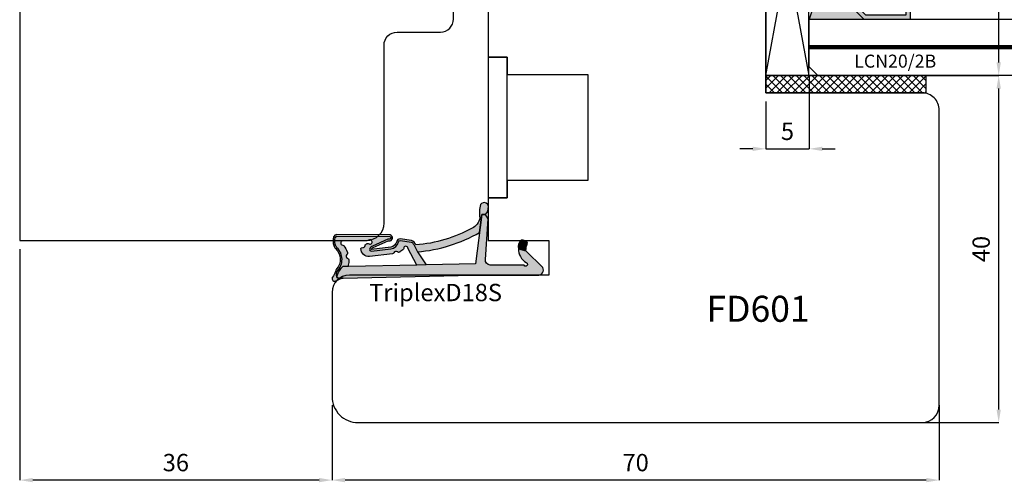
# Model space of a CAD drawing. Units: millimetres. Extents: x -448 to 49816, y -3476 to 749.
# Drawn here: x 1098 to 1212, y -3157 to -3104 of the extents above; entities that cross this region are included whole.
import ezdxf

# ---------------------------------------------------------------- set-up
doc = ezdxf.new("R2010")
doc.units = ezdxf.units.MM
doc.linetypes.add('CONTINUA', pattern=[0])
doc.layers.get('0').update_dxf_attribs({"color": 252})
doc.layers.add('AM_0', color=7, linetype='Continuous', lineweight=50)
for name, color, linetype in [('GUARNIZIONI', 2, 'CONTINUA'), ('Quote', 252, 'Continuous'), ('RETINO', 2, 'Continuous'), ('SEZ', 7, 'Continuous'), ('VETRO', 6, 'Continuous')]:
    doc.layers.add(name, color=color, linetype=linetype)
doc.styles.add('ROMANS', font='ARIALN.TTF', dxfattribs={"height": 2})
doc.dimstyles.new('UNIFORM', dxfattribs={"dimtxt": 2, "dimasz": 1.5, "dimexe": 0, "dimexo": 1, "dimgap": 1, "dimtad": 1, "dimrnd": 0.5, "dimdsep": 46, "dimtxsty": 'ROMANS', "dimcen": 2, "dimclrd": 252, "dimclre": 252, "dimclrt": 3, "dimadec": 1, "dimazin": 2, "dimtfac": 1, "dimtmove": 0, "dimatfit": 3, "dimfxl": 0.18, "dimtolj": 1, "dimtzin": 0, "dimarcsym": 0})

# ---------------------------------------------------------------- blocks, each defined once
blk = doc.blocks.new('TriplexD18S')
at = {"transparency": 33554687}
h = blk.add_hatch(color=253, dxfattribs=at)
h.dxf.hatch_style = 1
edge = h.paths.add_edge_path()
edge.add_arc((-16.20042502633579, 3.145416712737806), 0.9220882197678654, 20.80085484084733, 67.55982673709055)
edge.add_line((-15.84844686346105, 3.997683136982005), (-17.15875372497067, 4.178704038628439))
edge.add_arc((-17.14640163267889, 3.778894801860262), 0.3999999999864209, 91.76958821047738, 168.4029378581639)
edge.add_arc((-18.32190430313528, 4.020128033320997), 0.800000000101533, 276.84436139838687, 348.40293785813645, ccw=False)
edge.add_line((-18.22656611213915, 3.225829204478828), (-20.47950489397181, 2.95541320978532))
edge.add_arc((-20.04391671533456, 2.709928101010863), 0.4999999999985205, 113.9910707211452, 150.5956288745823, ccw=False)
edge.add_line((-20.24721384851227, 3.166732518283993), (-18.52184720635614, 3.934593070343226))
edge.add_line((-18.52184720635614, 3.934593070343226), (-18.44553849138128, 3.938859336340784))
edge.add_arc((-18.38254820381334, 4.283144427032285), 0.3500000000004977, 259.6318565375525, 438.3836067983679)
edge.add_line((-18.31207283926597, 4.62597561434211), (-24.44609948122252, 4.664617609797006))
edge.add_arc((-24.44861927652025, 4.264625546603898), 0.399999999982277, 89.63906352325775, 161.8890047034402)
edge.add_arc((-23.01575716588893, 3.94935178512605), 1.865581383702326, 166.3702787782435, 196.8757643027609)
edge.add_arc((-23.84459169440187, 3.699811018403034), 1.000000000001016, 196.9796923177054, 220.5840965482132)
edge.add_arc((-25.70385522508834, 1.808420983915813), 1.658082092869936, -41.97241315570659, 48.44769589532342, ccw=False)
edge.add_arc((-23.65441525885743, 0.1224937038384248), 0.9999999999991898, 144.7568739198006, 162.9977004715917)
edge.add_arc((-26.63024777705937, 1.032427605777387), 2.111841718707919, 322.54132596642575, 342.9977004715776, ccw=False)
edge.add_arc((-24.79512581199063, -0.3736092023040783), 0.1999999999998516, 142.5413259663399, 162.4603732601153)
edge.add_arc((-24.69188829368147, -0.4062383829529216), 0.3082711809135607, 162.4603732602068, 279.8120990158263)
edge.add_arc((-24.67343698086809, -0.5129257658615615), 0.1999999999999342, 279.8120990159807, 301.5578744351265)
edge.add_arc((-23.22659984689789, -2.868604990151873), 2.56451845716184, 100.75736278638601, 121.5578744349649, ccw=False)
edge.add_line((-23.70526794556736, -0.3491543023153554), (-24.25374836437368, -0.3469155256469776))
edge.add_arc((-24.25293201521423, -0.146917191718599), 0.2000000000001934, 197.3417376818167, 269.76613254337417, ccw=False)
edge.add_arc((-23.55351905313374, 0.07148473495732821), 0.9327195187124813, 156.6401740131858, 197.3417376700038, ccw=False)
edge.add_arc((-24.22617965416944, 0.3620111690672043), 0.1999999999999613, 141.8518420499174, 156.6401740131122, ccw=False)
edge.add_arc((-25.71319441126338, 1.796711218878582), 1.867438929588324, 315.4029004880288, 406.6247454958331)
edge.add_arc((-23.66302782885405, 3.794957919046436), 0.999999999999316, 193.2524775487904, 219.8558912559449, ccw=False)
edge.add_arc((-22.99002269919047, 3.953460306829107), 1.691418043939669, 167.9575011299682, 193.2524775487717, ccw=False)
edge.add_arc((-24.44861927650588, 4.264625546586192), 0.1999999999998329, 89.63906352328922, 167.957501129998, ccw=False)
edge.add_line((-24.44735937885707, 4.464621578191441), (-18.33721480336862, 4.426130030518721))
edge.add_arc((-18.38254820380916, 4.283144427031402), 0.15000000000045, -107.59115083255551, 72.40884916744449, ccw=False)
edge.add_line((-18.42788160424971, 4.140158823544084), (-18.56964499144124, 4.132233119138277))
edge.add_line((-18.56964499144124, 4.132233119138277), (-20.32853270178339, 3.349454285193701))
edge.add_arc((-20.04391671533423, 2.7099281010095), 0.6999999999997361, 113.9910707211112, 150.5956288745459)
edge.add_arc((-20.47950489397275, 2.955413209785164), 0.1999999999995138, 150.5956288745775, 276.8443613984097)
edge.add_line((-20.45567034622673, 2.756838502600317), (-18.20273156438179, 3.027254497294734))
edge.add_arc((-18.32190430312242, 4.020128033305946), 1.000000000085174, 276.8443613984124, 348.402937858098)
edge.add_arc((-17.14640163266882, 3.778894801844725), 0.2000000000001427, 82.0025363872719, 168.4029378580861, ccw=False)
edge.add_line((-17.11857578000263, 3.976949647590686), (-15.86358611299738, 3.800629005497058))
edge.add_arc((-16.12562974557656, 3.263838089526493), 0.597336883880284, 23.700158278088622, 63.979894728287775, ccw=False)
edge.add_line((-15.57867136865252, 3.503937832875863), (-15.16558055898668, 2.673740592843728))
edge.add_arc((-16.50123660113387, 19.50393702349923), 16.88311253760317, 274.5375227271794, 300.2751303218283)
edge.add_line((-7.989567927273583, 4.923436848820756), (-7.723554080148006, 6.984322734902662))
edge.add_line((-7.723554080148006, 6.984322734902662), (-7.321402416946967, 6.984322734902662))
edge.add_line((-7.321402416946967, 6.984322734902662), (-7.035686005294792, 7.322606902624898))
edge.add_line((-7.035686005294792, 7.322606902624898), (-7.018184544062933, 7.664357967814226))
edge.add_arc((-7.465318708879713, 7.866407554744476), 0.4906658709601514, 335.6828898805651, 508.7835646073174)
edge.add_arc((-3.9100229478359, 7.114217018975603), 4.100367825818449, 165.7907955247986, 187.3783510330109)
edge.add_arc((-9.465137348741303, 6.771427764391755), 1.500000000006213, 294.1378549253298, 352.96229911136646, ccw=False)
edge.add_arc((-16.56030352834022, 19.44748922802547), 16.02128052833039, 274.3739182756745, 298.76024057241483, ccw=False)
h = blk.add_hatch(color=51, dxfattribs=at)
h.dxf.hatch_style = 1
edge = h.paths.add_edge_path()
edge.add_line((-16.82256028632855, 2.916133222421308), (-17.18269946492774, 2.664279122662037))
edge.add_arc((-17.75579015066338, 3.483771078618804), 0.9999999999773961, 302.8909237584105, 304.96603111036103, ccw=False)
edge.add_arc((-17.32135699971598, 2.812006359895579), 0.2000000000002866, 225.5265488519659, 302.89092375899014, ccw=False)
edge.add_arc((-17.6366174119527, 2.490897542706621), 0.2499999999998896, 45.52654885184094, 160.456561437079)
edge.add_arc((-18.0606920776042, 2.641432183081699), 0.2000000000004283, 276.8443613984213, 340.4565614371526, ccw=False)
edge.add_line((-18.03685752985803, 2.442857475895948), (-20.67230454629635, 2.126529738914655))
edge.add_arc((-20.72405029167716, 3.070131238194211), 0.9450192652044936, 181.2190999838115, 273.1388739593954, ccw=False)
edge.add_arc((-21.48380280886925, 2.974160629552634), 0.1999999999997718, 83.98651896397149, 157.7082276337859, ccw=False)
edge.add_arc((-21.43665970191322, 3.421684402626409), 0.2499999999998447, 263.9865189639905, 354.1975016331457)
edge.add_arc((-20.98896536630547, 3.376189547260919), 0.2000000000001498, 126.88404501597961, 174.1975016330307, ccw=False)
edge.add_arc((-20.88948330458833, 3.34494161283746), 0.2911256695964397, 58.174546090120714, 138.9419067421007, ccw=False)
edge.add_arc((-20.63348779713482, 3.820331521834588), 0.2499999999999919, 245.8013856169452, 484.7130673929357)
edge.add_arc((-21.06058805779842, 4.436842160299489), 0.4999999999995493, 256.52338228871827, 304.7130673929191, ccw=False)
edge.add_line((-21.17711231893873, 3.950609606303715), (-23.77006517869495, 3.938127105490139))
edge.add_arc((-23.74923184536146, 3.688996673342094), 0.250000000000111, 94.7801918472319, 265.1165748975246)
edge.add_arc((-23.78753975599111, 3.240630189332188), 0.200000000000127, 37.263309418950314, 85.11657489762968, ccw=False)
edge.add_arc((-25.05856395146429, 2.114318746960967), 1.897758338567036, 17.087838966232027, 41.09470620797367, ccw=False)
edge.add_arc((-27.66517250630246, 1.388664727957658), 4.603091357573964, 14.95551523857489, 16.187880257209315, ccw=False)
edge.add_arc((-23.41122933568656, 2.524966186336396), 0.199999999999912, -51.25120978090382, 14.955515238760313, ccw=False)
edge.add_arc((-23.12957118341456, 2.17401222175025), 0.2500000000000966, 128.7487902191001, 250.8981407006061)
edge.add_arc((-23.27683303687499, 1.74878998983445), 0.1999999999999649, 4.691415680932778, 70.89814070067649, ccw=False)
edge.add_arc((-24.5018719187629, 1.555174738072289), 1.439762206617077, -16.7912850938323, 8.38585109117912, ccw=False)
edge.add_arc((-22.82802832939387, 1.087297994700287), 0.3000000000001717, 170.0281415052487, 198.3880962831733)
edge.add_line((-23.11271080042707, 0.9926624269335207), (-23.75186244777933, 1.005364022906861))
edge.add_arc((-22.20530199555644, -0.7246026719132035), 2.320481415044415, 131.7961660444426, 165.9684265020525)
edge.add_arc((-23.55351905313319, 0.07148473495704623), 0.9327195187129291, 154.9205475602446, 194.4960133851778, ccw=False)
edge.add_arc((-25.71769176224243, 1.794765229579303), 1.871943073137355, 314.8152740549339, 406.5655949330946)
edge.add_arc((-23.66302782885393, 3.794957919046124), 0.9999999999993519, 193.2524775254701, 219.8558912559369, ccw=False)
edge.add_arc((-22.99002269676433, 3.953460306858479), 1.691418046307927, 167.9575011516673, 193.2524775171239, ccw=False)
edge.add_arc((-24.44861927650757, 4.264625546585635), 0.1999999999999355, 89.63906352332708, 167.9575011600125, ccw=False)
edge.add_line((-24.44735937885889, 4.464621578190986), (-18.33721480337044, 4.426130030518266))
edge.add_arc((-18.38254820381098, 4.283144427030948), 0.15000000000045, -107.59115083255551, 72.40884916744449, ccw=False)
edge.add_line((-18.42788160425152, 4.140158823543629), (-18.56964499144306, 4.132233119137823))
edge.add_line((-18.56964499144306, 4.132233119137823), (-20.32853270178657, 3.349454285192678))
edge.add_arc((-20.04391671533591, 2.709928101009249), 0.6999999999996444, 113.9910707212498, 150.5956288745074)
edge.add_arc((-20.47950489397401, 2.955413209784553), 0.1999999999999654, 150.5956288744122, 276.8443613984936)
edge.add_line((-20.45567034622763, 2.756838502599294), (-18.20273156450048, 3.027254497280296))
edge.add_arc((-18.32190430312406, 4.020128033305796), 1.000000000085412, 276.8443613916567, 348.402937856946)
edge.add_arc((-17.1464016326703, 3.778894801844301), 0.2000000000001263, 82.00253638723848, 168.4029378637794, ccw=False)
edge.add_line((-17.11857578000399, 3.976949647590232), (-15.8635861129992, 3.800629005496603))
edge.add_arc((-16.12562974557837, 3.263838089526039), 0.5973368838802813, 23.700158278088622, 63.979894728288, ccw=False)
edge.add_line((-15.57867136865434, 3.503937832875408), (-15.16558055898849, 2.67374059284316))
edge.add_line((-15.16558055898849, 2.67374059284316), (-14.1665117198504, 1.165891051174867))
edge.add_line((-14.1665117198504, 1.165891051174867), (-15.22009700655371, 1.14484982272802))
edge.add_line((-15.22009700655371, 1.14484982272802), (-16.24288660056936, 3.118530899706002))
edge.add_arc((-16.48738568516403, 3.066375385784938), 0.2500000000000022, 12.04161340703162, 178.2609680726841)
edge.add_arc((-16.93717842347895, 3.080031613615054), 0.1999999999993158, 304.9660311107368, 358.2609680725403, ccw=False)
at = {"layer": 'AM_0'}
h = blk.add_hatch(color=252, dxfattribs=at)
h.dxf.hatch_style = 1
edge = h.paths.add_edge_path()
edge.add_line((-0.7100140348425157, 0.882101469939812), (-2.648171772032129, 2.800622192027049))
edge.add_line((-2.648171772032129, 2.800622192027049), (-3.515985012061265, 3.037896856743146))
edge.add_arc((-1.601920132759051, 3.043385370317702), 1.914072748345646, 180.1642931779043, 237.3370362346545)
edge.add_arc((-2.673653630154909, 1.227324291326992), 0.2083095249947208, -153.8014129736316, 79.28894708106179, ccw=False)
edge.add_line((-2.860563362955418, 1.135359026210381), (-6.767518767571801, 1.153678984249609))
edge.add_arc((-6.723052400489109, 1.752029000710365), 0.6000000000000997, 175.74987810651, 265.7498781055575, ccw=False)
edge.add_line((-7.321402416950605, 1.796495367783109), (-6.999999999997272, 6.485493180372259))
edge.add_line((-6.999999999997272, 6.485493180372259), (-7.321402416946967, 6.984322734902662))
edge.add_line((-7.321402416946967, 6.984322734902662), (-7.723554080148006, 6.984322734902662))
edge.add_line((-7.723554080148006, 6.984322734902662), (-8.459354713872472, 1.283863313701431))
edge.add_line((-8.459354713872472, 1.283863313701431), (-14.1665117198504, 1.165891051174867))
edge.add_line((-14.1665117198504, 1.165891051174867), (-15.22009700655371, 1.14484982272802))
edge.add_line((-15.22009700655371, 1.14484982272802), (-23.11271080042707, 0.9926624269335207))
edge.add_line((-23.11271080042707, 0.9926624269335207), (-23.75186244777933, 1.005364022906861))
edge.add_arc((-22.20530199555618, -0.7246026719131435), 2.320481415044546, 131.7961660444485, 165.9684265020664)
edge.add_arc((-24.25685857386505, -0.1508005536135151), 0.1999999999997479, 183.2062824697629, 258.4335923602022)
edge.add_line((-24.29695928672618, -0.3467391481474351), (-23.70526794556872, -0.3491543023158101))
edge.add_line((-23.70526794556872, -0.3491543023158101), (-8.798415370142266, 2.955857780762017e-12))
edge.add_line((-8.798415370142266, 2.955857780762017e-12), (-1.336085787279899, 1.13686837721616e-13))
edge.add_arc((-1.234890585913228, 0.591404710177814), 0.600000000000009, 260.2901596071342, 388.9793652577001)
h = blk.add_hatch(color=51, dxfattribs=at)
h.dxf.hatch_style = 1
edge = h.paths.add_edge_path()
edge.add_arc((-2.670281800745013, 3.670539960599605), 0.2000000000000708, 6.574842637519054e-10, 67.71955842137456)
edge.add_arc((-3.261353320342732, 2.75610969923784), 1.285943670783345, 58.76113187336599, 82.95288916192038)
edge.add_arc((-3.128123873129882, 3.833849728423755), 0.2000000000000499, 82.95288916262722, 127.191223003524)
edge.add_arc((-2.375165580408794, 3.234021148825942), 1.157555058552657, 139.0177947994242, 189.7546665828299)
edge.add_line((-3.515985012061265, 3.037896856743146), (-2.648171772032129, 2.800622192027049))
edge.add_arc((-0.4321902856604063, 2.800622192026819), 2.215981486371722, 156.8857763579844, 179.9999999999941, ccw=False)
at = {"layer": 'RETINO'}
for points in [[(-15.33843816802482, 3.472869520228983, 0.2069033550182603), (-15.84844686346105, 3.997683136982005), (-17.15875372497067, 4.178704038628439, 0.3474217203453806), (-17.53823585612236, 3.859305879005092, -0.3227916108604931), (-18.22656611213915, 3.225829204478828), (-20.47950489397181, 2.95541320978532, -0.1610896323502163), (-20.24721384851227, 3.166732518283993), (-18.52184720635614, 3.934593070343226), (-18.44553849138128, 3.938859336340784, 0.9891658672397562), (-18.31207283926597, 4.62597561434211), (-24.44609948122252, 4.664617609797006, 0.3261258332117614), (-24.82880171411807, 4.388969079318713, 0.1338969778829398), (-24.8010000173299, 3.407778280792968, 0.1033593697290664), (-24.60404360632174, 3.049247575314439, -0.4163627735340665), (-24.47112604971153, 0.699540915165926, 0.07975910736158304), (-24.61070827990352, 0.4149037889875444, -0.08949556726219444), (-24.95388425554802, -0.2519713932183549, 0.08713274803299603), (-24.98582756187034, -0.3133361354105091, 0.5620446633986986), (-24.63935346453718, -0.7100001526156348, 0.09516961868003367), (-24.56876507099332, -0.68334815665321, -0.0910093802436065), (-23.70526794556736, -0.3491543023153554), (-24.25374836437368, -0.3469155256469776, -0.326968199790653), (-24.44384079931569, -0.2065312517462417, -0.179485018902605), (-24.40978622772354, 0.4413120274970197, -0.06461597502319191), (-24.38346287742388, 0.4855505865932628, 0.4204734572387144), (-24.43068656867536, 3.154099074077749, -0.1166034821418872), (-24.63639717546175, 3.565715438072402, -0.1108205108604426), (-24.64421789933886, 4.306352980556881, -0.3556830259677326), (-24.44735937885707, 4.464621578191441), (-18.33721480336862, 4.426130030518721, -1), (-18.42788160424971, 4.140158823544084), (-18.56964499144124, 4.132233119138277), (-20.32853270178339, 3.349454285193701, 0.1610896323502057), (-20.65374016542773, 3.053607253295013, 0.6142946398336856), (-20.45567034622673, 2.756838502600317), (-18.20273156438179, 3.027254497294734, 0.3227916108601855), (-17.34231874439729, 3.8191003404188, -0.3959300351480858), (-17.11857578000263, 3.976949647590686), (-15.86358611299738, 3.800629005497058, -0.1775857820960978), (-15.57867136865252, 3.503937832875863), (-15.16558055898668, 2.673740592843728, 0.1127759938561771), (-7.989567927273583, 4.923436848820756), (-7.723554080148006, 6.984322734902662), (-7.321402416946967, 6.984322734902662), (-7.035686005294792, 7.322606902624898), (-7.018184544062933, 7.664357967814226, 0.9415344135325149), (-7.884943829868007, 8.120706109126218, 0.09447304692923401), (-7.976438729461279, 6.587644138972109, -0.262459090688088), (-8.851737137071268, 5.402581469024085, -0.1068088090870615)], [(-0.7100140348425157, 0.882101469939812), (-2.648171772032129, 2.800622192027049), (-3.515985012061265, 3.037896856743146, 0.2547701495212757), (-2.634938020165919, 1.432004431415635, -1.617406766903059), (-2.860563362955418, 1.135359026210381), (-6.767518767571801, 1.153678984249609, -0.4142135623682257), (-7.321402416950605, 1.796495367783109), (-6.999999999997272, 6.485493180372259), (-7.321402416946967, 6.984322734902662), (-7.723554080148006, 6.984322734902662), (-8.459354713872472, 1.283863313701431), (-14.1665117198504, 1.165891051174867), (-15.22009700655371, 1.14484982272802), (-23.11271080042707, 0.9926624269335207), (-23.75186244777933, 1.005364022906861, 0.1502195039246366), (-24.45654550133759, -0.1619867503075056, 0.3405607456288435), (-24.29695928672618, -0.3467391481474351), (-23.70526794556872, -0.3491543023158101), (-8.798415370142266, 2.955857780762017e-12), (-1.336085787279899, 1.13686837721616e-13, 0.6290586707142978)], [(-16.82256028632855, 2.916133222421308), (-17.18269946492774, 2.664279122662037, -0.009054611344212472), (-17.21274871197375, 2.644065180211101, -0.3510004003205424), (-17.46147273848783, 2.669291330033502, 0.5482215620904781), (-17.87221444842544, 2.574527898470592, -0.284915046441197), (-18.03685752985803, 2.442857475895948), (-20.67230454629635, 2.126529738914655, -0.4240617535151442), (-21.66885564856602, 3.050025288782535, -0.3332456492224681), (-21.46285031688876, 3.173060084252029, 0.4152925071719242), (-21.18794062657571, 3.396409482979152, -0.2094275914557729), (-21.10900486955734, 3.536159912201128, -0.3677666736903876), (-20.73596304098328, 3.592299014506807, 1.713210887267195), (-20.77585455068947, 4.025835067989647, -0.2134217652832948), (-21.17711231893873, 3.950609606303715), (-23.77006517869495, 3.938127105490139, 0.9190349737382291), (-23.77051401793369, 3.439904182225519, -0.2118874758154155), (-23.6283674809124, 3.36172596484198, -0.1051345303650875), (-23.24458138929049, 2.671951220665733, -0.00537725861714388), (-23.21800403895077, 2.576579989735592, -0.2971949098925599), (-23.28604793467684, 2.368986646520398, 0.5899231286547408), (-23.21138332422606, 1.93777764846368, -0.297194909892941), (-23.07750310646725, 1.76514782721074, -0.1103000507743989), (-23.12349620647228, 1.139247331701654, 0.1243791471574769), (-23.11271080042707, 0.9926624269335207), (-23.75186244777933, 1.005364022906861, 0.1502195039246007), (-24.45654550133759, -0.1619867503070509, -0.174417629661934), (-24.3983025854709, 0.4668408833588273, 0.4231896869139386), (-24.43068656867536, 3.154099074077521, -0.1166034822449893), (-24.63639717555498, 3.56571543846826, -0.1108205106248139), (-24.6442178993625, 4.30635298045388, -0.3556830261150794), (-24.44735937885889, 4.464621578190986), (-18.33721480337044, 4.426130030518266, -0.9999999999999999), (-18.42788160425152, 4.140158823543629), (-18.56964499144306, 4.132233119137823), (-20.32853270178657, 3.349454285192678, 0.1610896323494135), (-20.6537401654291, 3.053607253295127, 0.6142946398351847), (-20.45567034622763, 2.756838502599294), (-18.20273156450048, 3.027254497280296, 0.3227916108871834), (-17.34231874440275, 3.819100340398904, -0.3959300351769897), (-17.11857578000399, 3.976949647590232), (-15.8635861129992, 3.800629005496603, -0.1775857820960985), (-15.57867136865434, 3.503937832875408), (-15.16558055898849, 2.67374059284316), (-14.1665117198504, 1.165891051174867), (-15.22009700655371, 1.14484982272802), (-16.24288660056936, 3.118530899706002, 0.8864329977096417), (-16.73727053978382, 3.073962179023624, -0.2368274143567725)], [(-2.470281800744942, 3.6705399606019, 0.304393147175641), (-2.594453738964603, 3.855607799638847, 0.1059502518053496), (-3.103586790630743, 4.032338850499627, 0.1954597476024637), (-3.249019291000423, 3.993174233563195, 0.2250703129265336), (-3.515985012061265, 3.037896856743146), (-2.648171772032129, 2.800622192027049, -0.1011981785860578)]]:
    blk.add_lwpolyline(points, format="xyb", close=True, dxfattribs=at)
at = {"style": 'ROMANS', "flags": 8}
blk.add_attdef('CODICE_GUARNIZIONE', (-20.7220384141001, -3.010611971082767), '', height=2, dxfattribs=at)
blk = doc.blocks.new('*D198')
at = {"color": 252, "linetype": 'ByBlock', "lineweight": -2, "transparency": 16777216}
for p, q in [((36.00000000000364, -19.00000000000388), (36.00000000000364, -27.63292725029193)), ((106.0000000000003, -19.00000000000024), (106.0000000000003, -27.63292725029193)), ((104.5000000000003, -27.63292725029193), (37.50000000000364, -27.63292725029193))]:
    blk.add_line(p, q, dxfattribs=at)
at = {"color": 252, "transparency": 16777216}
for points in [[(37.50000000000364, -27.38292725029193), (37.50000000000364, -27.88292725029193), (36.00000000000364, -27.63292725029193)], [(104.5000000000003, -27.38292725029193), (104.5000000000003, -27.88292725029193), (106.0000000000003, -27.63292725029193)]]:
    blk.add_solid(points, dxfattribs=at)
at = {"layer": 'DEFPOINTS', "color": 0, "transparency": 16777216}
for p in [(36.00000000000364, -18.00000000000388), (106.0000000000003, -18.00000000000024), (36.00000000000364, -27.63292725029193)]:
    blk.add_point(p, dxfattribs=at)
at = {"color": 3, "transparency": 16777216, "insert": (71.00000000000199, -25.61178127484855), "char_height": 2, "attachment_point": 5, "style": 'ROMANS'}
blk.add_mtext('\\A1;70', dxfattribs=at)
blk = doc.blocks.new('*D199')
at = {"color": 252, "linetype": 'ByBlock', "lineweight": -2, "transparency": 16777216}
for p, q in [((9.094334694329709e-13, -0.9999999999993321), (9.078026729775211e-13, -27.63292725029102)), ((36.00000000000364, -19.00000000000388), (36.00000000000364, -27.63292725029102)), ((34.50000000000364, -27.63292725029102), (1.500000000000908, -27.63292725029102))]:
    blk.add_line(p, q, dxfattribs=at)
at = {"color": 252, "transparency": 16777216}
for points in [[(1.500000000000908, -27.38292725029102), (1.500000000000908, -27.88292725029102), (9.078026729775211e-13, -27.63292725029102)], [(34.50000000000364, -27.38292725029102), (34.50000000000364, -27.88292725029102), (36.00000000000364, -27.63292725029102)]]:
    blk.add_solid(points, dxfattribs=at)
at = {"layer": 'DEFPOINTS', "color": 0, "transparency": 16777216}
for p in [(9.094947017729282e-13, 6.679101716144942e-13), (36.00000000000364, -18.00000000000388), (9.078026729775211e-13, -27.63292725029102)]:
    blk.add_point(p, dxfattribs=at)
at = {"color": 3, "transparency": 16777216, "insert": (18.00000000000227, -25.61178127484764), "char_height": 2, "attachment_point": 5, "style": 'ROMANS'}
blk.add_mtext('\\A1;36', dxfattribs=at)
blk = doc.blocks.new('*D200')
at = {"color": 252, "linetype": 'ByBlock', "lineweight": -2, "transparency": 16777216}
for p, q in [((91.0000000000031, 19.00015066891341), (112.843243107114, 19.00015066891342)), ((112.843243107114, -19.50000000000025), (112.843243107114, 17.50015066891342)), ((104.0000000000009, -21.00000000000025), (112.843243107114, -21.00000000000025))]:
    blk.add_line(p, q, dxfattribs=at)
at = {"color": 252, "transparency": 16777216}
for points in [[(112.593243107114, 17.50015066891342), (113.093243107114, 17.50015066891342), (112.843243107114, 19.00015066891342)], [(112.593243107114, -19.50000000000025), (113.093243107114, -19.50000000000025), (112.843243107114, -21.00000000000025)]]:
    blk.add_solid(points, dxfattribs=at)
at = {"layer": 'DEFPOINTS', "color": 0, "transparency": 16777216}
for p in [(90.0000000000031, 19.00015066891341), (112.843243107114, 19.00015066891342), (103.0000000000009, -21.00000000000025)]:
    blk.add_point(p, dxfattribs=at)
at = {"color": 3, "transparency": 16777216, "insert": (110.8220971316706, -0.9999246655434457), "char_height": 2, "attachment_point": 5, "rotation": 90, "style": 'ROMANS'}
blk.add_mtext('\\A1;40', dxfattribs=at)
blk = doc.blocks.new('FD601')
at = {"layer": 'SEZ'}
blk.add_line((20.50000000000091, 40.10000000000127), (20.50000000000091, 40.10000000000127), dxfattribs=at)
blk.add_lwpolyline([(2.500000000001819, 40.10000000000127, 0.3659773818630477), (-0.4580398915479691, 37.60000000000127, -0.3659773818629334), (-3.416079783097302, 35.10000000000036), (-9.5, 35.10000000000036, 0.414213562373095), (-11.5, 33.10000000000036), (-11.5, 14.20000000000255), (-9.299999999999272, 14.20000000000255), (-9.299999999999272, 12.20000000000073), (1.818989403545856e-12, 12.20000000000073), (0, 0), (-9.299999999999272, 1.818989403545856e-12), (-9.299999999997453, -2), (-11.5, -2), (-11.50000000000182, -6.899999999999636), (-4.500000000001819, -6.900000000002365), (-4.500000000003638, -10.90000000000327), (-27.49999999999818, -10.899999999996, 0.4142135623731034), (-29.49999999999818, -12.899999999996), (-29.49999999999818, -24.89999999999964, 0.4142135623731117), (-26.49999999999795, -27.89999999999964), (38.49999999999886, -27.89999999999691, 0.4142135623730701), (40.49999999999864, -25.89999999999691), (40.49999999999864, 8.100000000005366, 0.4142135623732282), (38.49999999999773, 10.10000000000537), (20.50000000000273, 10.10000000000309), (20.50000000000091, 10.100000000004), (20.50000000000091, 10.100000000004), (20.50000000000091, 10.100000000004), (20.50000000000091, 10.100000000004), (20.50000000000091, 40.10000000000127), (20.50000000000091, 40.10000000000127), (20.50000000000091, 40.10000000000127), (20.50000000000091, 40.10000000000127), (20.50000000000091, 40.10000000000127), (20.50000000000091, 40.10000000000127), (20.50000000000091, 40.10000000000127), (20.50000000000091, 40.10000000000127), (12.00000000000102, 40.10000000000127), (10.50000000000091, 38.60000000000127), (9.000000000001052, 40.10000000000082)], format="xyb", close=True, dxfattribs=at)
at = {"style": 'ROMANS', "flags": 8}
blk.add_attdef('CODICE_ANTA_FD', (13.66427253513484, -16.28635318760416), '', height=3, dxfattribs=at)
blk = doc.blocks.new('VETRO 44MM')
h = blk.add_hatch(color=256)
h.paths.add_polyline_path([(9.792893218813932, 7.00000865913464), (16.20695611227019, 7.000008659135371), (19.49984933108362, 10.2929018779488), (19.49984933108362, 15.68588482533644), (6.500000000000455, 15.68588482533571), (6.500000000000455, 10.29290187794812)])
h.paths.add_polyline_path([(10.00000000000045, 7.500008659134664), (15.99984933108362, 7.500008659135347), (18.99984933108362, 10.50000865913535), (18.99984933108362, 15.18588482533642), (7.000000000000455, 15.18588482533573), (7.000000000000455, 10.50000865913466)], flags=16)
h = blk.add_hatch(color=256)
h.paths.add_polyline_path([(27.79304388772803, 7.000008659133958), (34.20710678118429, 7.000008659134688), (37.49999999999773, 10.29290187794812), (37.49999999999773, 15.68588482533576), (24.50015066891456, 15.68588482533502), (24.50015066891456, 10.29290187794744)])
h.paths.add_polyline_path([(28.00015066891456, 7.500008659133982), (33.99999999999773, 7.500008659134664), (36.99999999999773, 10.50000865913466), (36.99999999999773, 15.18588482533573), (25.00015066891456, 15.18588482533505), (25.00015066891456, 10.50000865913398)], flags=16)
for points in [[(19.49992466554204, 10.29290187794891), (16.20695611227019, 7.000008659135371), (9.792893218813932, 7.00000865913464), (6.50007533445978, 10.29290187794822), (6.50007533445887, 4.000000000002274), (9.500083993592398, 5.000002886379889), (16.4998406719501, 5.000002886380571), (19.49984933108362, 4.000000000002728), (19.49992466554295, 4.000000000002728)], [(37.50007533445614, 10.29290187794822), (34.20710678118429, 7.000008659134688), (27.79304388772803, 7.000008659133958), (24.50022600337388, 10.29290187794754), (24.50022600337297, 4.000000000001592), (27.5002346625065, 5.000002886379207), (34.4999913408642, 5.000002886379889), (37.49999999999773, 4.000000000002046), (37.50007533445705, 4.000000000002046)]]:
    blk.add_hatch(color=253).paths.add_polyline_path(points)
at = {"color": 253}
for points, const_width in [([(3.250000000000455, 34.48373470077809), (3.250000000000455, 4.000000000002046)], 0.5), ([(40.74999999999773, 34.48373470077809), (40.74999999999773, 4.000000000002046)], 0.4999999999999999)]:
    blk.add_lwpolyline(points, dxfattribs=dict(at, const_width=const_width))
at = {"layer": 'VETRO'}
for points in [[(4.547473508864641e-13, 34.48373470077809), (4.547473508864641e-13, 5.000000000002046), (1.000000000000455, 4.000000000002046), (6.500000000000455, 4.000000000002046), (6.500000000000455, 34.48373470077809)], [(19.49992466554295, 34.48373470077877), (19.49992466554295, 4.000000000002728), (24.49992466554295, 4.000000000002728), (24.49992466554295, 34.48373470077877)], [(43.99999999999773, 34.48373470077809), (43.99999999999773, 5.000000000002046), (42.99999999999773, 4.000000000002046), (37.49999999999773, 4.000000000002046), (37.49999999999773, 34.48373470077809)], [(9.792893218813932, 7.00000865913464), (16.20695611227019, 7.000008659135371), (19.49984933108362, 10.2929018779488), (19.49984933108362, 15.68588482533644), (6.500000000000455, 15.68588482533571), (6.500000000000455, 10.29290187794812)], [(10.00000000000045, 7.500008659134664), (15.99984933108362, 7.500008659135347), (18.99984933108362, 10.50000865913535), (18.99984933108362, 15.18588482533642), (7.000000000000455, 15.18588482533573), (7.000000000000455, 10.50000865913466)], [(27.79304388772803, 7.000008659133958), (34.20710678118429, 7.000008659134688), (37.49999999999773, 10.29290187794812), (37.49999999999773, 15.68588482533576), (24.50015066891456, 15.68588482533502), (24.50015066891456, 10.29290187794744)], [(28.00015066891456, 7.500008659133982), (33.99999999999773, 7.500008659134664), (36.99999999999773, 10.50000865913466), (36.99999999999773, 15.18588482533573), (25.00015066891456, 15.18588482533505), (25.00015066891456, 10.50000865913398)], [(19.49992466554204, 10.29290187794891), (16.20695611227019, 7.000008659135371), (9.792893218813932, 7.00000865913464), (6.50007533445978, 10.29290187794822), (6.50007533445887, 4.000000000002274), (9.500083993592398, 5.000002886379889), (16.4998406719501, 5.000002886380571), (19.49984933108362, 4.000000000002728), (19.49992466554295, 4.000000000002728)], [(37.50007533445614, 10.29290187794822), (34.20710678118429, 7.000008659134688), (27.79304388772803, 7.000008659133958), (24.50022600337388, 10.29290187794754), (24.50022600337297, 4.000000000001592), (27.5002346625065, 5.000002886379207), (34.4999913408642, 5.000002886379889), (37.49999999999773, 4.000000000002046), (37.50007533445705, 4.000000000002046)]]:
    blk.add_lwpolyline(points, close=True, dxfattribs=at)
blk = doc.blocks.new('*D19')
at = {"color": 252, "linetype": 'ByBlock', "lineweight": -2, "transparency": 16777216}
for p, q in [((1032.274111899505, -8.500762490681613), (1052.117355006616, -8.500762490681609)), ((1052.117355006616, -51.0007624906789), (1052.117355006616, -10.00076249068161)), ((1032.274111899505, -52.50076249067891), (1052.117355006616, -52.5007624906789))]:
    blk.add_line(p, q, dxfattribs=at)
at = {"color": 252, "transparency": 16777216}
for points in [[(1051.867355006616, -10.00076249068161), (1052.367355006616, -10.00076249068161), (1052.117355006616, -8.500762490681609)], [(1051.867355006616, -51.0007624906789), (1052.367355006616, -51.0007624906789), (1052.117355006616, -52.5007624906789)]]:
    blk.add_solid(points, dxfattribs=at)
at = {"layer": 'DEFPOINTS', "color": 0, "transparency": 16777216}
for p in [(1031.274111899505, -8.500762490681613), (1052.117355006616, -8.500762490681609), (1031.274111899505, -52.50076249067891)]:
    blk.add_point(p, dxfattribs=at)
at = {"color": 3, "transparency": 16777216, "insert": (1050.117355006615, -30.50076249068055), "char_height": 2, "attachment_point": 5, "rotation": 90, "style": 'ROMANS'}
blk.add_mtext('\\A1;44', dxfattribs=at)
blk = doc.blocks.new('LCN20_2B')
h = blk.add_hatch()
h.set_pattern_fill('ANSI37', color=256, scale=0.2)
h.set_pattern_definition([(45, (-856.632764128416, 2140.96850015623), (-0.4490128060534576, 0.4490128060534577), []), (135, (-856.632764128416, 2140.96850015623), (-0.4490128060534577, -0.4490128060534576), [])])
h.paths.add_polyline_path([(-2.000000000001364, 18.49999999999773), (-2, 0), (0, 0), (-1.364242052659392e-12, 18.49999999999773)])
at = {"layer": 'GUARNIZIONI'}
blk.add_lwpolyline([(-2.000000000001364, 18.49999999999773), (-2, 0), (0, 0), (-1.364242052659392e-12, 18.49999999999773)], close=True, dxfattribs=at)
at = {"style": 'ROMANS'}
blk.add_attdef('CODICE', (-2.9028215197809, 12.65130692129605), '', height=1.5, rotation=90, dxfattribs=at)
blk = doc.blocks.new('FD201_50')
at = {"layer": 'SEZ'}
blk.add_lwpolyline([(-4.900000000003047, -22.00000000000091), (-4.900000000000773, -17.00000000000273, 0.4142135623732282), (-6.400000000000773, -15.50000000000182), (-27.90000000000146, -15.50000000000182), (-27.90000000000146, -23.50000000000182), (-32.90000000000146, -23.50000000000182), (-32.90000000000146, -15.50000000000182), (-42.90000000000146, -15.50000000000182), (-42.90000000000146, -30.50000000000182), (-40.90000000000146, -32.50000000000182), (-42.90000000000134, -34.50000000000136), (-42.90000000000146, -65.50000000000273), (19.0999999999965, -65.50000000000273), (19.09999999999764, -25.50000000000182, 0.414213562373095), (17.09999999999764, -23.50000000000182), (-3.400000000003047, -23.50000000000182, -0.4142135623732282)], format="xyb", close=True, dxfattribs=at)
at = {"style": 'ROMANS', "flags": 8}
blk.add_attdef('CODICE_FD', (-19.71658011547106, -43.80689399107996), '', height=3, dxfattribs=at)
blk = doc.blocks.new('*D28')
at = {"color": 252, "linetype": 'ByBlock', "lineweight": -2, "transparency": 16777216}
for p, q in [((91.00000000000318, 19.00015066891341), (91.00000000000318, 10.54776867682061)), ((86.00000000000455, 15.99999999999885), (86.00000000000455, 10.54776867682061)), ((84.50000000000455, 10.54776867682061), (83.00000000000455, 10.54776867682061)), ((86.00000000000455, 10.54776867682061), (91.00000000000318, 10.54776867682061)), ((92.50000000000318, 10.54776867682061), (94.00000000000318, 10.54776867682061))]:
    blk.add_line(p, q, dxfattribs=at)
at = {"color": 252, "transparency": 16777216}
for points in [[(84.50000000000455, 10.79776867682061), (84.50000000000455, 10.29776867682061), (86.00000000000455, 10.54776867682061)], [(92.50000000000318, 10.79776867682061), (92.50000000000318, 10.29776867682061), (91.00000000000318, 10.54776867682061)]]:
    blk.add_solid(points, dxfattribs=at)
at = {"layer": 'DEFPOINTS', "color": 0, "transparency": 16777216}
for p in [(91.00000000000318, 20.00015066891341), (86.00000000000455, 16.99999999999885), (91.00000000000318, 10.54776867682061)]:
    blk.add_point(p, dxfattribs=at)
at = {"color": 3, "transparency": 16777216, "insert": (88.50000000000387, 12.56482188282334), "char_height": 2, "attachment_point": 5, "style": 'ROMANS'}
blk.add_mtext('\\A1;5', dxfattribs=at)
blk = doc.blocks.new('Nodo3.1')
for p, q in [((86.00000000000261, 18.99999999999976), (90.97422472340838, 45.99984933108429)), ((86.00000000000216, 45.99984933108429), (90.97422472340884, 18.99999999999976))]:
    blk.add_line(p, q)
for points in [[(90.97422472340884, 18.99999999999976), (90.97422472340838, 45.99984933108429), (86.00000000000216, 45.99984933108429), (86.00000000000261, 18.99999999999976)], [(54.00000000000182, 21.0999999999983), (54.00000000000182, 4.899999999995757), (56.20000000000437, 4.899999999995757), (56.20000000000437, 21.0999999999983)]]:
    blk.add_lwpolyline(points, close=True)
at = {"rotation": 270}
blk.add_blockref('VETRO 44MM', (87.0000000000008, 63.00015066891113), dxfattribs=at)
ref = blk.add_blockref('FD201_50', (65.50000000000273, 19.09999999999648), dxfattribs=dict(rotation=270))
ref.add_attrib('CODICE_FD', 'FD201/50', (14.38972287122397, 29.82342879655242), dxfattribs={"height": 3, "style": 'ROMANS'})
ref = blk.add_blockref('FD601', (65.50000000000182, 6.899999999995757))
ref.add_attrib('CODICE_ANTA_FD', 'FD601', (79.16427253513666, -9.386353187607952), dxfattribs={"height": 3, "style": 'ROMANS'})
ref = blk.add_blockref('LCN20_2B', (86.00000000000261, 16.99999999999976), dxfattribs=dict(rotation=270))
ref.add_attrib('CODICE', 'LCN20/2B', (96.19472584777702, 19.90282151978066), dxfattribs={"height": 1.5, "style": 'ROMANS'})
ref = blk.add_blockref('TriplexD18S', (60.99999999999818, -4.000000000007518))
ref.add_attrib('CODICE_GUARNIZIONE', 'TriplexD18S', (40.27796158589808, -7.010611971090171), dxfattribs={"height": 2, "style": 'ROMANS'})
dim = blk.add_linear_dim(base=(112.8432431071136, 63.00015066891068), p1=(92.00000000000307, 19.00015066891341), p2=(92.00000000000307, 63.00015066891068), angle=90, dimstyle='UNIFORM', override={"dimfxl": 0, "dimarcsym": 1})
dim.commit()
dim.dimension.update_dxf_attribs({"geometry": '*D19', "text_midpoint": (110.8432431071134, 41.00015066891174), "insert": (-939.2741118995019, 71.50091315959229)})
for base, p1, p2, override, picture, middle in [((91.00000000000318, 10.54776867682061), (86.00000000000455, 16.99999999999885), (91.00000000000318, 20.00015066891341), {"dimfxl": 0, "dimarcsym": 1}, '*D28', (88.50000000000387, 12.56482188282334)), ((9.078026729775211e-13, -27.63292725029102), (36.00000000000364, -18.00000000000388), (9.094947017729282e-13, 6.679101716144942e-13), {"dimfxl": 0}, '*D199', (18.00000000000227, -25.61178127484764)), ((36.00000000000364, -27.63292725029193), (106.0000000000003, -18.00000000000024), (36.00000000000364, -18.00000000000388), {"dimfxl": 0}, '*D198', (71.00000000000199, -25.61178127484855))]:
    dim = blk.add_linear_dim(base=base, p1=p1, p2=p2, dimstyle='UNIFORM', override=override)
    dim.commit()
    dim.dimension.update_dxf_attribs({"geometry": picture, "text_midpoint": middle})
dim = blk.add_linear_dim(base=(112.843243107114, 19.00015066891342), p1=(103.0000000000008, -21.00000000000024), p2=(90.00000000000307, 19.00015066891341), angle=270, dimstyle='UNIFORM', override={"dimarcsym": 1})
dim.commit()
dim.dimension.update_dxf_attribs({"geometry": '*D200', "text_midpoint": (110.8220971316706, -0.9999246655434457)})

msp = doc.modelspace()

# ---------------------------------------------------------------- block references
at = {"layer": 'Quote'}
msp.add_blockref('Nodo3.1', (1098.328331244501, -3129.506719710274), dxfattribs=at)

doc.saveas('drawing.dxf')
